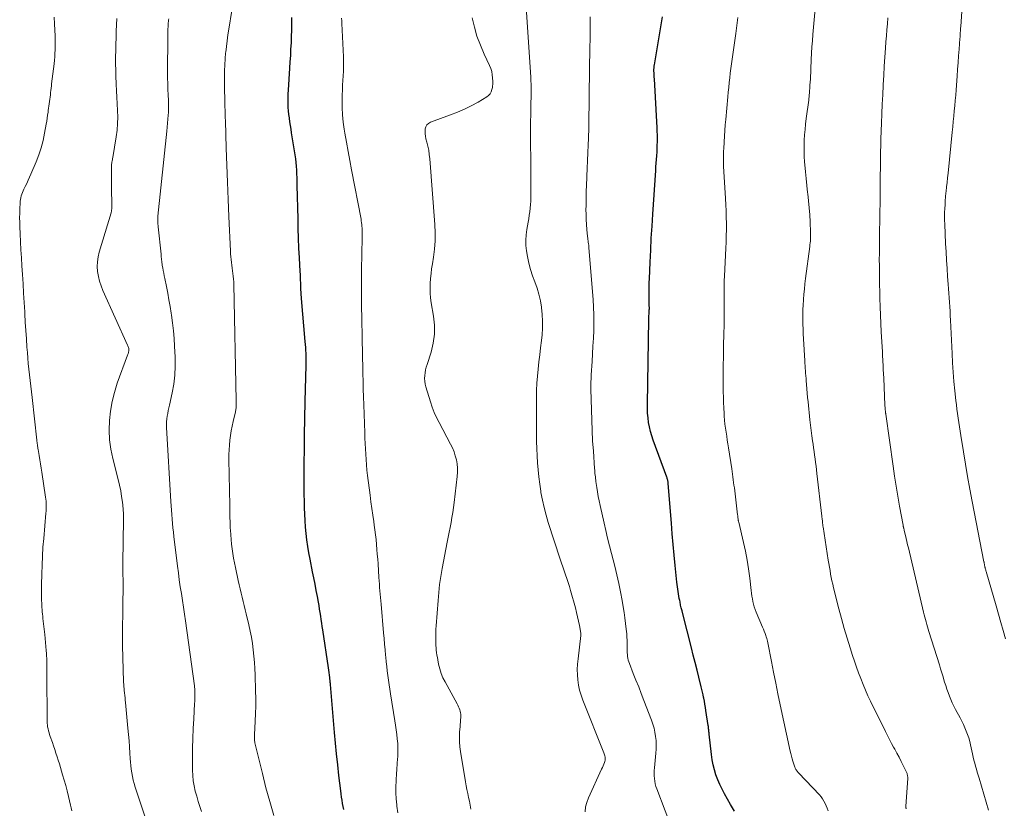
# Model space of a CAD drawing. Units: feet. Extents: x 1925000 to 1930031, y 525000 to 530000.
# Drawn here: x 1925880 to 1926053, y 528141 to 528279 of the extents above; entities that cross this region are included whole.
import ezdxf

# ---------------------------------------------------------------- set-up
doc = ezdxf.new("R2010")
doc.units = ezdxf.units.FT
doc.header["$LTSCALE"] = 100
doc.header["$MEASUREMENT"] = 0
doc.layers.add('CONTOUR INDEX', color=32, linetype='Continuous', lineweight=25)
doc.layers.add('CONTOUR INTERMEDIATE', color=40, linetype='Continuous', lineweight=15)

msp = doc.modelspace()

# ---------------------------------------------------------------- linework, layer by layer
at = {"layer": 'CONTOUR INDEX', "flags": 128}
for points, elevation in [([(1925937.21, 528140.74), (1925937.1, 528141.28), (1925937.01, 528141.83), (1925936.92, 528142.38), (1925936.84, 528142.93), (1925936.77, 528143.48), (1925936.7, 528144.03), (1925936.37, 528146.71), (1925936.15, 528148.6), (1925935.94, 528150.5), (1925935.75, 528152.39), (1925935.58, 528154.29), (1925934.88, 528162.7), (1925934.87, 528162.76), (1925934.87, 528162.82), (1925934.86, 528162.88), (1925934.86, 528162.94), (1925934.85, 528163), (1925934.85, 528163.06), (1925934.84, 528163.12), (1925934.83, 528163.18), (1925934.75, 528163.92), (1925934.69, 528164.35), (1925934.64, 528164.78), (1925934.58, 528165.21), (1925934.51, 528165.63), (1925933.53, 528172.27), (1925933.44, 528172.88), (1925933.35, 528173.49), (1925933.26, 528174.11), (1925933.17, 528174.72), (1925933.08, 528175.33), (1925932.98, 528175.94), (1925932.88, 528176.55), (1925932.77, 528177.15), (1925932.59, 528178.13), (1925932.39, 528179.22), (1925932.18, 528180.32), (1925931.97, 528181.41), (1925931.76, 528182.5), (1925931.32, 528184.69), (1925931.11, 528185.81), (1925930.92, 528186.93), (1925930.76, 528188.06), (1925930.62, 528189.19), (1925930.51, 528190.32), (1925930.42, 528191.46), (1925930.36, 528192.59), (1925930.33, 528193.73), (1925930.31, 528194.67), (1925930.29, 528196.28), (1925930.27, 528197.88), (1925930.27, 528199.49), (1925930.28, 528201.1), (1925930.31, 528204.46), (1925930.32, 528205.45), (1925930.33, 528206.44), (1925930.34, 528207.43), (1925930.36, 528208.42), (1925930.37, 528209.41), (1925930.39, 528210.4), (1925930.42, 528211.39), (1925930.44, 528212.38), (1925930.61, 528218.74), (1925930.62, 528219.26), (1925930.62, 528219.78), (1925930.61, 528220.3), (1925930.6, 528220.82), (1925930.57, 528221.35), (1925930.55, 528221.87), (1925930.51, 528222.39), (1925930.47, 528222.91), (1925929.8, 528230.47), (1925929.78, 528230.75), (1925929.76, 528231.04), (1925929.74, 528231.32), (1925929.73, 528231.61), (1925929.71, 528231.89), (1925929.7, 528232.18), (1925929.69, 528232.46), (1925929.68, 528232.75), (1925929.66, 528233.17), (1925929.64, 528233.67), (1925929.62, 528234.17), (1925929.6, 528234.67), (1925929.57, 528235.17), (1925929.44, 528237.59), (1925929.36, 528239.3), (1925929.29, 528241.01), (1925929.23, 528242.72), (1925929.19, 528244.43), (1925929.07, 528250.29), (1925929.05, 528250.97), (1925929.03, 528251.64), (1925929.01, 528252.31), (1925928.98, 528252.98), (1925928.94, 528253.65), (1925928.88, 528254.32), (1925928.8, 528254.99), (1925928.7, 528255.65), (1925928.07, 528259.55), (1925927.97, 528260.19), (1925927.87, 528260.82), (1925927.78, 528261.45), (1925927.68, 528262.09), (1925927.67, 528262.15), (1925927.59, 528262.75), (1925927.53, 528263.36), (1925927.49, 528263.96), (1925927.46, 528264.57), (1925927.46, 528265.17), (1925927.46, 528265.78), (1925927.48, 528266.39), (1925927.51, 528266.99), (1925927.77, 528270.85), (1925927.84, 528271.97), (1925927.91, 528273.08), (1925927.96, 528274.2), (1925928.02, 528275.31), (1925928.06, 528276.43), (1925928.09, 528277.54), (1925928.11, 528278.66), (1925928.12, 528279.78)], 780), ([(1926005.77, 528140.44), (1926005.07, 528141.66), (1926004.01, 528143.49), (1926003.57, 528144.3), (1926003.17, 528145.12), (1926002.82, 528145.97), (1926002.49, 528146.83), (1926002.22, 528147.71), (1926002, 528148.59), (1926001.83, 528149.49), (1926001.7, 528150.4), (1926001.3, 528154), (1926001.28, 528154.19), (1926001.26, 528154.38), (1926001.25, 528154.57), (1926001.23, 528154.76), (1926001.21, 528154.94), (1926001.19, 528155.13), (1926001.17, 528155.32), (1926001.14, 528155.51), (1926000.74, 528158.14), (1926000.65, 528158.68), (1926000.56, 528159.22), (1926000.47, 528159.76), (1926000.37, 528160.3), (1926000.34, 528160.45), (1926000.25, 528160.91), (1926000.15, 528161.38), (1926000.04, 528161.84), (1925999.93, 528162.29), (1925999.51, 528163.96), (1925999.18, 528165.24), (1925998.85, 528166.53), (1925998.52, 528167.82), (1925998.19, 528169.11), (1925996.67, 528175.09), (1925996.54, 528175.61), (1925996.41, 528176.13), (1925996.3, 528176.65), (1925996.19, 528177.18), (1925996.14, 528177.42), (1925996.06, 528177.82), (1925995.99, 528178.23), (1925995.92, 528178.63), (1925995.85, 528179.03), (1925995.79, 528179.44), (1925995.74, 528179.84), (1925995.69, 528180.25), (1925995.64, 528180.66), (1925995.35, 528183.56), (1925995.16, 528185.42), (1925994.99, 528187.28), (1925994.83, 528189.14), (1925994.68, 528191), (1925994.13, 528197.98), (1925994.11, 528198.12), (1925994.09, 528198.27), (1925994.07, 528198.41), (1925994.03, 528198.55), (1925994, 528198.69), (1925993.96, 528198.83), (1925993.91, 528198.97), (1925993.86, 528199.11), (1925991.47, 528205.59), (1925991.22, 528206.36), (1925991, 528207.13), (1925990.82, 528207.91), (1925990.68, 528208.71), (1925990.58, 528209.51), (1925990.51, 528210.31), (1925990.48, 528211.11), (1925990.47, 528211.92), (1925990.73, 528226.74), (1925990.73, 528226.98), (1925990.74, 528227.21), (1925990.75, 528227.45), (1925990.77, 528227.68), (1925990.78, 528227.85), (1925990.79, 528228), (1925990.8, 528228.15), (1925990.8, 528228.31), (1925990.81, 528228.46), (1925990.82, 528228.61), (1925990.82, 528228.76), (1925990.82, 528228.91), (1925990.81, 528229.06), (1925990.8, 528229.41), (1925990.79, 528229.74), (1925990.78, 528230.07), (1925990.77, 528230.39), (1925990.77, 528230.72), (1925990.77, 528231.35), (1925990.77, 528231.99), (1925990.78, 528232.63), (1925990.8, 528233.26), (1925990.82, 528233.9), (1925990.95, 528236.84), (1925991.05, 528238.94), (1925991.16, 528241.05), (1925991.29, 528243.15), (1925991.42, 528245.26), (1925991.93, 528252.91), (1925991.97, 528253.55), (1925992.02, 528254.2), (1925992.06, 528254.84), (1925992.11, 528255.48), (1925992.12, 528255.56), (1925992.16, 528256.16), (1925992.19, 528256.76), (1925992.21, 528257.37), (1925992.23, 528257.97), (1925992.23, 528258.57), (1925992.22, 528259.17), (1925992.21, 528259.77), (1925992.18, 528260.38), (1925991.69, 528269.02), (1925991.67, 528269.28), (1925991.66, 528269.55), (1925991.64, 528269.81), (1925991.63, 528270.08), (1925991.62, 528270.32), (1925991.62, 528270.46), (1925991.62, 528270.61), (1925991.62, 528270.75), (1925991.63, 528270.89), (1925991.64, 528271.03), (1925991.65, 528271.18), (1925991.67, 528271.32), (1925991.69, 528271.46), (1925992.91, 528278.48), (1925993.14, 528279.86)], 800)]:
    msp.add_lwpolyline(points, dxfattribs=dict(at, elevation=elevation))
at = {"layer": 'CONTOUR INTERMEDIATE', "flags": 128}
for points, elevation in [([(1925924.97, 528139.72), (1925924.24, 528142.15), (1925923.57, 528144.59), (1925922.94, 528147.05), (1925921.85, 528151.5), (1925921.79, 528151.74), (1925921.74, 528151.98), (1925921.69, 528152.22), (1925921.64, 528152.46), (1925921.61, 528152.64), (1925921.58, 528152.79), (1925921.56, 528152.95), (1925921.55, 528153.1), (1925921.54, 528153.26), (1925921.54, 528153.41), (1925921.54, 528153.57), (1925921.54, 528153.73), (1925921.55, 528153.88), (1925921.68, 528156.24), (1925921.74, 528157.58), (1925921.78, 528158.92), (1925921.77, 528160.26), (1925921.75, 528161.6), (1925921.66, 528164.37), (1925921.6, 528165.48), (1925921.54, 528166.58), (1925921.44, 528167.69), (1925921.33, 528168.79), (1925921.18, 528169.89), (1925921.01, 528170.99), (1925920.8, 528172.08), (1925920.56, 528173.17), (1925920.11, 528175.09), (1925919.94, 528175.82), (1925919.76, 528176.55), (1925919.58, 528177.28), (1925919.4, 528178.01), (1925919.22, 528178.74), (1925919.04, 528179.47), (1925918.87, 528180.2), (1925918.71, 528180.93), (1925918.21, 528183.21), (1925918.04, 528184.03), (1925917.88, 528184.85), (1925917.75, 528185.67), (1925917.62, 528186.49), (1925917.52, 528187.32), (1925917.44, 528188.14), (1925917.38, 528188.97), (1925917.33, 528189.8), (1925917.32, 528190.13), (1925917.29, 528191.13), (1925917.26, 528192.12), (1925917.23, 528193.12), (1925917.21, 528194.11), (1925917.08, 528202.2), (1925917.08, 528203.04), (1925917.1, 528203.88), (1925917.16, 528204.72), (1925917.23, 528205.56), (1925917.33, 528206.39), (1925917.46, 528207.22), (1925917.62, 528208.05), (1925917.8, 528208.87), (1925918.16, 528210.33), (1925918.2, 528210.5), (1925918.24, 528210.67), (1925918.27, 528210.84), (1925918.3, 528211.01), (1925918.32, 528211.18), (1925918.34, 528211.35), (1925918.35, 528211.52), (1925918.36, 528211.7), (1925918.36, 528211.75), (1925918.36, 528211.95), (1925918.36, 528212.15), (1925918.36, 528212.35), (1925918.36, 528212.55), (1925917.92, 528232.89), (1925917.91, 528233.38), (1925917.88, 528233.86), (1925917.84, 528234.34), (1925917.78, 528234.83), (1925917.72, 528235.31), (1925917.66, 528235.79), (1925917.6, 528236.27), (1925917.53, 528236.75), (1925917.52, 528236.78), (1925917.46, 528237.28), (1925917.41, 528237.78), (1925917.37, 528238.28), (1925917.34, 528238.78), (1925917.07, 528244.84), (1925916.94, 528247.84), (1925916.82, 528250.84), (1925916.71, 528253.85), (1925916.61, 528256.85), (1925916.46, 528261.61), (1925916.44, 528262.23), (1925916.41, 528262.86), (1925916.39, 528263.48), (1925916.37, 528264.11), (1925916.35, 528264.73), (1925916.34, 528265.36), (1925916.33, 528265.98), (1925916.32, 528266.61), (1925916.31, 528269.32), (1925916.32, 528270.39), (1925916.36, 528271.45), (1925916.42, 528272.52), (1925916.5, 528273.58), (1925916.51, 528273.66), (1925916.62, 528274.68), (1925916.74, 528275.7), (1925916.88, 528276.72), (1925917.03, 528277.73), (1925918.63, 528287.59)], 776), ([(1926053.3, 528170.72), (1926052.87, 528172.16), (1926052.45, 528173.6), (1926052.03, 528175.05), (1926051.62, 528176.49), (1926049.89, 528182.53), (1926049.85, 528182.67), (1926049.81, 528182.82), (1926049.77, 528182.96), (1926049.73, 528183.11), (1926049.7, 528183.22), (1926049.68, 528183.31), (1926049.66, 528183.4), (1926049.64, 528183.49), (1926049.62, 528183.58), (1926049.62, 528183.6), (1926049.6, 528183.68), (1926049.59, 528183.75), (1926049.57, 528183.83), (1926049.56, 528183.91), (1926049.54, 528183.99), (1926049.53, 528184.07), (1926049.51, 528184.15), (1926049.5, 528184.23), (1926047.44, 528194.83), (1926047.03, 528197.01), (1926046.63, 528199.19), (1926046.26, 528201.38), (1926045.9, 528203.56), (1926045.44, 528206.42), (1926045.32, 528207.18), (1926045.2, 528207.95), (1926045.08, 528208.71), (1926044.97, 528209.47), (1926044.86, 528210.24), (1926044.75, 528211), (1926044.66, 528211.77), (1926044.57, 528212.54), (1926044.39, 528214.25), (1926044.23, 528215.88), (1926044.09, 528217.51), (1926043.98, 528219.14), (1926043.9, 528220.77), (1926043.63, 528226.63), (1926043.59, 528227.42), (1926043.55, 528228.21), (1926043.51, 528229), (1926043.46, 528229.79), (1926043.41, 528230.58), (1926043.36, 528231.37), (1926043.3, 528232.16), (1926043.24, 528232.95), (1926043.13, 528234.28), (1926043.03, 528235.73), (1926042.93, 528237.18), (1926042.85, 528238.64), (1926042.78, 528240.09), (1926042.63, 528243.48), (1926042.61, 528244.17), (1926042.6, 528244.86), (1926042.61, 528245.54), (1926042.64, 528246.23), (1926042.67, 528246.91), (1926042.72, 528247.6), (1926042.78, 528248.28), (1926042.84, 528248.97), (1926042.87, 528249.22), (1926042.95, 528250.02), (1926043.03, 528250.83), (1926043.11, 528251.64), (1926043.2, 528252.45), (1926043.94, 528259.66), (1926044.03, 528260.59), (1926044.12, 528261.51), (1926044.21, 528262.44), (1926044.3, 528263.36), (1926044.38, 528264.29), (1926044.46, 528265.21), (1926044.54, 528266.14), (1926044.61, 528267.06), (1926044.79, 528269.46), (1926044.88, 528270.65), (1926044.97, 528271.84), (1926045.06, 528273.03), (1926045.15, 528274.22), (1926045.28, 528276.08), (1926045.3, 528276.34), (1926045.32, 528276.6), (1926045.34, 528276.86), (1926045.35, 528277.12), (1926045.37, 528277.38), (1926045.38, 528277.64), (1926045.4, 528277.9), (1926045.42, 528278.16), (1926045.9, 528285.33)], 816), ([(1926035.85, 528140.9), (1926035.83, 528140.97), (1926035.82, 528141.04), (1926035.81, 528141.11), (1926035.81, 528141.18), (1926035.81, 528141.25), (1926035.81, 528141.32), (1926036.13, 528146.19), (1926036.14, 528146.33), (1926036.13, 528146.48), (1926036.12, 528146.63), (1926036.09, 528146.77), (1926036.06, 528146.92), (1926036.02, 528147.06), (1926035.97, 528147.19), (1926035.91, 528147.33), (1926035.33, 528148.5), (1926034.98, 528149.21), (1926034.61, 528149.93), (1926034.24, 528150.63), (1926033.85, 528151.33), (1926033.65, 528151.69), (1926033.29, 528152.37), (1926032.93, 528153.05), (1926032.58, 528153.73), (1926032.23, 528154.42), (1926029.62, 528159.76), (1926029.16, 528160.73), (1926028.72, 528161.72), (1926028.3, 528162.72), (1926027.89, 528163.73), (1926027.51, 528164.74), (1926027.14, 528165.76), (1926026.79, 528166.78), (1926026.45, 528167.81), (1926026.02, 528169.14), (1926025.49, 528170.84), (1926024.98, 528172.55), (1926024.5, 528174.27), (1926024.05, 528175.99), (1926023.12, 528179.68), (1926022.97, 528180.28), (1926022.84, 528180.88), (1926022.72, 528181.48), (1926022.6, 528182.09), (1926022.5, 528182.69), (1926022.4, 528183.3), (1926022.3, 528183.91), (1926022.2, 528184.52), (1926021.29, 528190.37), (1926021.27, 528190.49), (1926021.25, 528190.6), (1926021.24, 528190.72), (1926021.22, 528190.83), (1926021.21, 528190.95), (1926021.2, 528191.06), (1926021.18, 528191.18), (1926021.17, 528191.3), (1926021.16, 528191.46), (1926021.14, 528191.65), (1926021.12, 528191.85), (1926021.09, 528192.05), (1926021.07, 528192.24), (1926020.2, 528199.76), (1926020.13, 528200.4), (1926020.05, 528201.04), (1926019.96, 528201.68), (1926019.88, 528202.32), (1926019.79, 528202.96), (1926019.7, 528203.6), (1926019.61, 528204.24), (1926019.52, 528204.88), (1926019.44, 528205.45), (1926019.32, 528206.37), (1926019.2, 528207.3), (1926019.09, 528208.23), (1926018.99, 528209.16), (1926018.66, 528212.29), (1926018.58, 528213.05), (1926018.51, 528213.82), (1926018.44, 528214.58), (1926018.38, 528215.34), (1926018.33, 528215.99), (1926018.3, 528216.43), (1926018.27, 528216.87), (1926018.23, 528217.32), (1926018.2, 528217.76), (1926018.17, 528218.2), (1926018.14, 528218.65), (1926018.11, 528219.09), (1926018.08, 528219.53), (1926017.85, 528223.39), (1926017.81, 528224.23), (1926017.77, 528225.08), (1926017.75, 528225.93), (1926017.74, 528226.77), (1926017.74, 528227.62), (1926017.76, 528228.47), (1926017.8, 528229.31), (1926017.84, 528230.16), (1926017.85, 528230.29), (1926017.92, 528231.2), (1926018, 528232.11), (1926018.1, 528233.02), (1926018.21, 528233.93), (1926018.95, 528239.58), (1926018.99, 528239.89), (1926019.02, 528240.19), (1926019.05, 528240.5), (1926019.08, 528240.81), (1926019.09, 528241.12), (1926019.1, 528241.42), (1926019.1, 528241.73), (1926019.09, 528242.04), (1926019.01, 528243.9), (1926018.94, 528245.13), (1926018.85, 528246.36), (1926018.74, 528247.59), (1926018.61, 528248.82), (1926018.58, 528249.08), (1926018.44, 528250.29), (1926018.32, 528251.5), (1926018.2, 528252.7), (1926018.09, 528253.91), (1926018.05, 528254.43), (1926017.99, 528255.38), (1926017.96, 528256.33), (1926017.96, 528257.28), (1926017.99, 528258.23), (1926018.05, 528259.18), (1926018.12, 528260.13), (1926018.22, 528261.07), (1926018.33, 528262.02), (1926018.76, 528265.25), (1926018.8, 528265.55), (1926018.84, 528265.86), (1926018.87, 528266.17), (1926018.89, 528266.48), (1926018.92, 528266.88), (1926018.96, 528267.39), (1926018.99, 528267.9), (1926019.02, 528268.41), (1926019.05, 528268.92), (1926019.21, 528272.4), (1926019.27, 528273.49), (1926019.33, 528274.59), (1926019.41, 528275.68), (1926019.5, 528276.77), (1926020.19, 528284.6)], 808), ([(1925979.56, 528140.36), (1925979.64, 528141.2), (1925979.85, 528142.01), (1925980.14, 528142.81), (1925982.44, 528147.82), (1925982.57, 528148.11), (1925982.7, 528148.4), (1925982.81, 528148.7), (1925982.93, 528148.99), (1925983.01, 528149.21), (1925983.07, 528149.4), (1925983.09, 528149.59), (1925983.09, 528149.78), (1925983.07, 528149.97), (1925983.02, 528150.16), (1925982.96, 528150.35), (1925982.9, 528150.54), (1925982.83, 528150.72), (1925979.14, 528159.93), (1925978.83, 528160.8), (1925978.57, 528161.68), (1925978.39, 528162.58), (1925978.26, 528163.5), (1925978.2, 528164.42), (1925978.18, 528165.34), (1925978.22, 528166.26), (1925978.3, 528167.19), (1925978.8, 528171.27), (1925978.81, 528171.37), (1925978.81, 528171.47), (1925978.8, 528171.58), (1925978.79, 528171.68), (1925978.55, 528173.04), (1925978.4, 528173.81), (1925978.23, 528174.59), (1925978.05, 528175.36), (1925977.85, 528176.13), (1925976.99, 528179.2), (1925976.79, 528179.9), (1925976.58, 528180.59), (1925976.35, 528181.28), (1925976.12, 528181.97), (1925975.87, 528182.65), (1925975.64, 528183.34), (1925975.4, 528184.02), (1925975.18, 528184.71), (1925973.08, 528191.13), (1925972.69, 528192.44), (1925972.34, 528193.75), (1925972.05, 528195.08), (1925971.8, 528196.42), (1925971.77, 528196.64), (1925971.59, 528197.87), (1925971.43, 528199.12), (1925971.31, 528200.36), (1925971.2, 528201.61), (1925971.13, 528202.86), (1925971.07, 528204.11), (1925971.04, 528205.36), (1925971.02, 528206.62), (1925971, 528213.07), (1925971.02, 528214.32), (1925971.07, 528215.57), (1925971.17, 528216.82), (1925971.29, 528218.07), (1925971.44, 528219.32), (1925971.59, 528220.56), (1925971.73, 528221.81), (1925971.88, 528223.06), (1925971.99, 528224.06), (1925972.07, 528225.26), (1925972.1, 528226.45), (1925972.04, 528227.64), (1925971.92, 528228.84), (1925971.91, 528228.92), (1925971.7, 528230.06), (1925971.45, 528231.18), (1925971.11, 528232.28), (1925970.71, 528233.36), (1925970.31, 528234.45), (1925969.95, 528235.54), (1925969.67, 528236.66), (1925969.44, 528237.79), (1925969.27, 528238.82), (1925969.16, 528239.76), (1925969.12, 528240.7), (1925969.18, 528241.64), (1925969.31, 528242.58), (1925969.44, 528243.23), (1925969.56, 528243.84), (1925969.67, 528244.45), (1925969.76, 528245.07), (1925969.85, 528245.68), (1925969.92, 528246.3), (1925969.98, 528246.92), (1925970.01, 528247.54), (1925970.03, 528248.16), (1925970.04, 528248.91), (1925970.04, 528249.9), (1925970.04, 528250.9), (1925970.04, 528251.9), (1925970.04, 528252.89), (1925969.99, 528259.6), (1925969.99, 528260.6), (1925969.99, 528261.6), (1925970, 528262.6), (1925970.02, 528263.6), (1925970.04, 528264.37), (1925970.05, 528264.99), (1925970.06, 528265.6), (1925970.06, 528266.22), (1925970.07, 528266.83), (1925970.07, 528267.45), (1925970.06, 528268.06), (1925970.04, 528268.68), (1925970, 528269.29), (1925969.21, 528281.59)], 792), ([(1925889.51, 528140.54), (1925889.4, 528141.03), (1925889.29, 528141.51), (1925888.92, 528143.05), (1925888.69, 528144.01), (1925888.44, 528144.96), (1925888.18, 528145.91), (1925887.9, 528146.86), (1925887.72, 528147.48), (1925887.53, 528148.11), (1925887.33, 528148.75), (1925887.14, 528149.39), (1925886.94, 528150.02), (1925886.74, 528150.65), (1925886.53, 528151.29), (1925886.32, 528151.91), (1925886.1, 528152.54), (1925885.73, 528153.57), (1925885.62, 528153.9), (1925885.52, 528154.23), (1925885.43, 528154.56), (1925885.35, 528154.9), (1925885.28, 528155.24), (1925885.23, 528155.58), (1925885.21, 528155.93), (1925885.19, 528156.28), (1925885.14, 528164.7), (1925885.14, 528165.13), (1925885.14, 528165.56), (1925885.13, 528165.99), (1925885.13, 528166.43), (1925885.12, 528166.86), (1925885.11, 528167.29), (1925885.09, 528167.72), (1925885.06, 528168.15), (1925885.02, 528168.68), (1925884.97, 528169.38), (1925884.91, 528170.08), (1925884.84, 528170.77), (1925884.77, 528171.47), (1925884.45, 528174.3), (1925884.41, 528174.69), (1925884.38, 528175.07), (1925884.34, 528175.46), (1925884.31, 528175.85), (1925884.28, 528176.24), (1925884.25, 528176.63), (1925884.24, 528177.01), (1925884.22, 528177.4), (1925884.21, 528177.81), (1925884.19, 528178.4), (1925884.19, 528179), (1925884.19, 528179.59), (1925884.2, 528180.18), (1925884.24, 528182.12), (1925884.29, 528183.67), (1925884.36, 528185.23), (1925884.46, 528186.79), (1925884.58, 528188.34), (1925884.96, 528192.77), (1925884.99, 528193.12), (1925885.01, 528193.47), (1925885.02, 528193.81), (1925885.02, 528194.16), (1925885.01, 528194.51), (1925885, 528194.86), (1925884.96, 528195.2), (1925884.92, 528195.55), (1925884.27, 528199.94), (1925884.15, 528200.68), (1925884.04, 528201.41), (1925883.91, 528202.14), (1925883.79, 528202.88), (1925883.6, 528203.93), (1925883.57, 528204.14), (1925883.53, 528204.35), (1925883.5, 528204.55), (1925883.48, 528204.76), (1925883.45, 528204.97), (1925883.43, 528205.17), (1925883.4, 528205.38), (1925883.38, 528205.59), (1925882.56, 528213.06), (1925882.45, 528214.05), (1925882.34, 528215.04), (1925882.22, 528216.04), (1925882.11, 528217.03), (1925882, 528218.02), (1925881.89, 528219.01), (1925881.8, 528220), (1925881.72, 528220.99), (1925881.65, 528221.92), (1925881.54, 528223.38), (1925881.44, 528224.84), (1925881.35, 528226.3), (1925881.27, 528227.76), (1925881.25, 528228.12), (1925881.16, 528229.76), (1925881.07, 528231.39), (1925880.97, 528233.03), (1925880.86, 528234.67), (1925880.76, 528236.16), (1925880.67, 528237.57), (1925880.59, 528238.98), (1925880.52, 528240.39), (1925880.46, 528241.8), (1925880.41, 528243.02), (1925880.39, 528243.83), (1925880.37, 528244.63), (1925880.38, 528245.43), (1925880.4, 528246.23), (1925880.44, 528247.19), (1925880.46, 528247.51), (1925880.5, 528247.83), (1925880.56, 528248.14), (1925880.64, 528248.45), (1925880.74, 528248.76), (1925880.85, 528249.06), (1925880.97, 528249.35), (1925881.11, 528249.64), (1925881.36, 528250.13), (1925881.62, 528250.66), (1925881.87, 528251.2), (1925882.12, 528251.74), (1925882.35, 528252.28), (1925883.26, 528254.43), (1925883.73, 528255.66), (1925884.15, 528256.91), (1925884.48, 528258.18), (1925884.75, 528259.48), (1925885.02, 528261.02), (1925885.11, 528261.56), (1925885.2, 528262.09), (1925885.27, 528262.63), (1925885.34, 528263.16), (1925885.38, 528263.45), (1925885.43, 528263.84), (1925885.48, 528264.23), (1925885.53, 528264.63), (1925885.59, 528265.02), (1925885.65, 528265.41), (1925885.7, 528265.8), (1925885.75, 528266.19), (1925885.8, 528266.58), (1925885.85, 528266.97), (1925885.89, 528267.36), (1925885.94, 528267.75), (1925885.98, 528268.14), (1925886.4, 528271.64), (1925886.46, 528272.25), (1925886.52, 528272.85), (1925886.56, 528273.46), (1925886.59, 528274.07), (1925886.61, 528274.67), (1925886.62, 528275.28), (1925886.61, 528275.89), (1925886.59, 528276.5), (1925886.49, 528278.67), (1925886.44, 528279.84)], 764), ([(1925902.71, 528138.37), (1925900.63, 528144.69), (1925900.45, 528145.31), (1925900.28, 528145.92), (1925900.15, 528146.55), (1925900.03, 528147.18), (1925899.95, 528147.82), (1925899.87, 528148.46), (1925899.81, 528149.09), (1925899.76, 528149.73), (1925899.7, 528150.64), (1925899.63, 528151.74), (1925899.55, 528152.83), (1925899.46, 528153.92), (1925899.36, 528155.01), (1925898.93, 528159.54), (1925898.89, 528159.96), (1925898.85, 528160.38), (1925898.81, 528160.79), (1925898.76, 528161.21), (1925898.7, 528161.66), (1925898.68, 528161.85), (1925898.67, 528162.04), (1925898.65, 528162.23), (1925898.64, 528162.41), (1925898.63, 528162.6), (1925898.62, 528162.79), (1925898.61, 528162.98), (1925898.6, 528163.16), (1925898.43, 528169.53), (1925898.42, 528170.34), (1925898.41, 528171.15), (1925898.41, 528171.96), (1925898.41, 528172.77), (1925898.43, 528173.58), (1925898.44, 528174.39), (1925898.45, 528175.21), (1925898.46, 528176.02), (1925898.48, 528176.61), (1925898.49, 528177.72), (1925898.5, 528178.83), (1925898.5, 528179.94), (1925898.5, 528181.05), (1925898.49, 528182), (1925898.49, 528183.59), (1925898.49, 528185.17), (1925898.5, 528186.76), (1925898.53, 528188.34), (1925898.58, 528191.19), (1925898.58, 528191.93), (1925898.56, 528192.68), (1925898.51, 528193.43), (1925898.44, 528194.17), (1925898.38, 528194.7), (1925898.25, 528195.7), (1925898.09, 528196.7), (1925897.89, 528197.69), (1925897.65, 528198.67), (1925896.71, 528202.35), (1925896.37, 528204), (1925896.13, 528205.66), (1925896.06, 528207.33), (1925896.1, 528209.01), (1925896.29, 528210.68), (1925896.57, 528212.34), (1925896.99, 528213.96), (1925897.5, 528215.57), (1925899.3, 528220.48), (1925899.35, 528220.63), (1925899.4, 528220.77), (1925899.44, 528220.92), (1925899.48, 528221.07), (1925899.51, 528221.22), (1925899.52, 528221.37), (1925899.52, 528221.52), (1925899.5, 528221.67), (1925899.46, 528221.83), (1925899.42, 528221.98), (1925899.37, 528222.13), (1925899.31, 528222.27), (1925894.97, 528231.86), (1925894.65, 528232.67), (1925894.38, 528233.49), (1925894.19, 528234.33), (1925894.04, 528235.18), (1925893.99, 528236.04), (1925894.01, 528236.9), (1925894.14, 528237.74), (1925894.33, 528238.58), (1925896.39, 528245.48), (1925896.42, 528245.61), (1925896.46, 528245.74), (1925896.48, 528245.87), (1925896.5, 528246), (1925896.52, 528246.14), (1925896.53, 528246.27), (1925896.54, 528246.4), (1925896.54, 528246.54), (1925896.48, 528250.13), (1925896.47, 528250.78), (1925896.47, 528251.42), (1925896.47, 528252.07), (1925896.47, 528252.72), (1925896.47, 528253.6), (1925896.48, 528253.8), (1925896.49, 528254), (1925896.52, 528254.2), (1925896.56, 528254.4), (1925896.6, 528254.6), (1925896.64, 528254.8), (1925896.68, 528255), (1925896.71, 528255.2), (1925897.3, 528258.84), (1925897.45, 528259.99), (1925897.55, 528261.14), (1925897.57, 528262.29), (1925897.55, 528263.44), (1925897.49, 528264.6), (1925897.43, 528265.76), (1925897.37, 528266.91), (1925897.31, 528268.07), (1925897.3, 528268.22), (1925897.25, 528269.36), (1925897.22, 528270.51), (1925897.2, 528271.66), (1925897.2, 528272.8), (1925897.2, 528272.86), (1925897.22, 528273.98), (1925897.24, 528275.1), (1925897.28, 528276.22), (1925897.32, 528277.34), (1925897.36, 528278.46), (1925897.39, 528279.59)], 768), ([(1925912.27, 528140.41), (1925911.96, 528141.29), (1925911.68, 528142.18), (1925911.42, 528143.08), (1925911.18, 528143.98), (1925910.98, 528144.89), (1925910.83, 528145.81), (1925910.75, 528146.73), (1925910.71, 528147.66), (1925910.7, 528149.8), (1925910.7, 528151.52), (1925910.73, 528153.23), (1925910.8, 528154.95), (1925910.89, 528156.66), (1925911.06, 528159.36), (1925911.08, 528159.72), (1925911.1, 528160.09), (1925911.11, 528160.46), (1925911.11, 528160.82), (1925911.11, 528161.26), (1925911.11, 528161.41), (1925911.11, 528161.56), (1925911.1, 528161.7), (1925911.09, 528161.85), (1925911.07, 528162), (1925911.06, 528162.15), (1925911.04, 528162.29), (1925911.02, 528162.44), (1925909.45, 528173.85), (1925909.28, 528175.06), (1925909.1, 528176.26), (1925908.92, 528177.46), (1925908.73, 528178.66), (1925908.55, 528179.86), (1925908.37, 528181.07), (1925908.21, 528182.27), (1925908.05, 528183.48), (1925907.42, 528188.67), (1925907.33, 528189.44), (1925907.25, 528190.21), (1925907.18, 528190.97), (1925907.11, 528191.74), (1925907.06, 528192.52), (1925907, 528193.29), (1925906.95, 528194.06), (1925906.9, 528194.83), (1925906.12, 528207.83), (1925906.11, 528208.32), (1925906.12, 528208.82), (1925906.16, 528209.31), (1925906.24, 528209.8), (1925906.33, 528210.29), (1925906.42, 528210.78), (1925906.53, 528211.26), (1925906.64, 528211.75), (1925907.12, 528213.87), (1925907.4, 528215.42), (1925907.6, 528216.98), (1925907.67, 528218.55), (1925907.65, 528220.13), (1925907.54, 528222.08), (1925907.45, 528223.44), (1925907.33, 528224.8), (1925907.17, 528226.16), (1925906.99, 528227.52), (1925906.94, 528227.88), (1925906.75, 528229.06), (1925906.56, 528230.22), (1925906.34, 528231.39), (1925906.11, 528232.55), (1925905.82, 528233.94), (1925905.72, 528234.41), (1925905.63, 528234.87), (1925905.54, 528235.34), (1925905.46, 528235.81), (1925905.38, 528236.26), (1925905.34, 528236.5), (1925905.31, 528236.75), (1925905.28, 528236.99), (1925905.25, 528237.24), (1925905.23, 528237.49), (1925905.21, 528237.73), (1925905.19, 528237.98), (1925905.16, 528238.22), (1925904.66, 528243.04), (1925904.64, 528243.27), (1925904.62, 528243.5), (1925904.61, 528243.73), (1925904.6, 528243.96), (1925904.6, 528244.19), (1925904.6, 528244.42), (1925904.61, 528244.65), (1925904.63, 528244.88), (1925906.16, 528259.79), (1925906.23, 528260.5), (1925906.29, 528261.2), (1925906.36, 528261.91), (1925906.41, 528262.62), (1925906.45, 528263.08), (1925906.47, 528263.55), (1925906.49, 528264.03), (1925906.49, 528264.51), (1925906.48, 528264.99), (1925906.46, 528265.46), (1925906.44, 528265.94), (1925906.41, 528266.42), (1925906.38, 528266.9), (1925906.38, 528266.92), (1925906.35, 528267.41), (1925906.33, 528267.9), (1925906.33, 528268.39), (1925906.32, 528268.88), (1925906.38, 528277.61), (1925906.38, 528277.85), (1925906.39, 528278.09), (1925906.4, 528278.34), (1925906.42, 528278.58), (1925906.44, 528278.82), (1925906.46, 528279.06), (1925906.49, 528279.3), (1925906.51, 528279.54)], 772), ([(1925946.69, 528140.16), (1925946.53, 528141.33), (1925946.5, 528141.6), (1925946.41, 528142.64), (1925946.35, 528143.68), (1925946.36, 528144.72), (1925946.4, 528145.77), (1925946.42, 528146.02), (1925946.48, 528146.94), (1925946.54, 528147.86), (1925946.6, 528148.78), (1925946.66, 528149.7), (1925946.67, 528149.94), (1925946.7, 528150.74), (1925946.7, 528151.55), (1925946.67, 528152.35), (1925946.61, 528153.15), (1925946.52, 528153.95), (1925946.43, 528154.76), (1925946.31, 528155.55), (1925946.19, 528156.35), (1925945.42, 528161.05), (1925945.29, 528161.85), (1925945.17, 528162.65), (1925945.06, 528163.46), (1925944.95, 528164.26), (1925944.85, 528165.07), (1925944.76, 528165.87), (1925944.67, 528166.68), (1925944.59, 528167.49), (1925944.56, 528167.83), (1925944.47, 528168.81), (1925944.37, 528169.79), (1925944.29, 528170.77), (1925944.2, 528171.75), (1925943.75, 528176.77), (1925943.7, 528177.36), (1925943.65, 528177.95), (1925943.6, 528178.54), (1925943.55, 528179.13), (1925943.51, 528179.72), (1925943.46, 528180.31), (1925943.42, 528180.9), (1925943.38, 528181.49), (1925943.23, 528183.86), (1925943.17, 528184.72), (1925943.1, 528185.57), (1925943.03, 528186.42), (1925942.96, 528187.27), (1925942.87, 528188.12), (1925942.78, 528188.97), (1925942.67, 528189.82), (1925942.55, 528190.67), (1925942.46, 528191.28), (1925942.29, 528192.44), (1925942.13, 528193.6), (1925941.98, 528194.75), (1925941.83, 528195.91), (1925941.39, 528199.37), (1925941.28, 528200.31), (1925941.19, 528201.25), (1925941.12, 528202.19), (1925941.06, 528203.13), (1925941.01, 528204.07), (1925940.97, 528205.01), (1925940.93, 528205.95), (1925940.89, 528206.89), (1925940.73, 528211.8), (1925940.68, 528213.16), (1925940.64, 528214.53), (1925940.61, 528215.89), (1925940.57, 528217.26), (1925940.54, 528218.62), (1925940.51, 528219.99), (1925940.48, 528221.35), (1925940.45, 528222.72), (1925940.44, 528223.14), (1925940.42, 528224.53), (1925940.39, 528225.93), (1925940.36, 528227.33), (1925940.34, 528228.72), (1925940.32, 528230.12), (1925940.31, 528231.52), (1925940.31, 528232.92), (1925940.33, 528234.31), (1925940.41, 528239.44), (1925940.42, 528239.95), (1925940.43, 528240.46), (1925940.44, 528240.97), (1925940.45, 528241.48), (1925940.46, 528241.87), (1925940.46, 528242.19), (1925940.45, 528242.5), (1925940.44, 528242.82), (1925940.41, 528243.13), (1925940.38, 528243.44), (1925940.34, 528243.75), (1925940.29, 528244.06), (1925940.24, 528244.37), (1925938.56, 528253.05), (1925938.26, 528254.65), (1925937.96, 528256.26), (1925937.68, 528257.86), (1925937.4, 528259.47), (1925937.29, 528260.14), (1925937.12, 528261.42), (1925936.99, 528262.7), (1925936.94, 528263.99), (1925936.93, 528265.28), (1925936.96, 528266.2), (1925936.98, 528267.03), (1925937.02, 528267.87), (1925937.06, 528268.7), (1925937.11, 528269.53), (1925937.16, 528270.37), (1925937.18, 528271.2), (1925937.18, 528272.03), (1925937.15, 528272.87), (1925936.87, 528278.72), (1925936.85, 528279.19), (1925936.83, 528279.66)], 784), ([(1925959.51, 528140.84), (1925959.4, 528141.53), (1925959.26, 528142.21), (1925959.11, 528142.89), (1925958.95, 528143.57), (1925958.8, 528144.25), (1925958.67, 528144.94), (1925958.54, 528145.63), (1925957.67, 528150.93), (1925957.56, 528151.78), (1925957.5, 528152.64), (1925957.49, 528153.51), (1925957.54, 528154.37), (1925957.61, 528155.28), (1925957.65, 528155.69), (1925957.68, 528156.1), (1925957.7, 528156.51), (1925957.73, 528156.93), (1925957.74, 528157.19), (1925957.74, 528157.47), (1925957.71, 528157.74), (1925957.65, 528158.01), (1925957.57, 528158.28), (1925957.46, 528158.54), (1925957.35, 528158.8), (1925957.23, 528159.05), (1925957.09, 528159.3), (1925954.99, 528163.15), (1925954.62, 528163.89), (1925954.31, 528164.65), (1925954.06, 528165.44), (1925953.86, 528166.24), (1925953.7, 528167.05), (1925953.63, 528167.46), (1925953.56, 528167.87), (1925953.5, 528168.29), (1925953.45, 528168.7), (1925953.41, 528169.12), (1925953.38, 528169.54), (1925953.36, 528169.96), (1925953.35, 528170.38), (1925953.35, 528170.69), (1925953.35, 528171.27), (1925953.36, 528171.85), (1925953.39, 528172.42), (1925953.42, 528173), (1925953.76, 528177.42), (1925953.82, 528178.13), (1925953.89, 528178.83), (1925953.96, 528179.54), (1925954.03, 528180.25), (1925954.12, 528180.95), (1925954.22, 528181.65), (1925954.34, 528182.35), (1925954.47, 528183.05), (1925955.38, 528187.68), (1925955.54, 528188.54), (1925955.71, 528189.41), (1925955.87, 528190.27), (1925956.03, 528191.14), (1925956.18, 528192.01), (1925956.32, 528192.88), (1925956.45, 528193.75), (1925956.56, 528194.62), (1925957.1, 528199.2), (1925957.15, 528199.94), (1925957.16, 528200.67), (1925957.08, 528201.4), (1925956.97, 528202.12), (1925956.78, 528202.84), (1925956.56, 528203.53), (1925956.27, 528204.21), (1925955.95, 528204.88), (1925953.92, 528208.66), (1925953.48, 528209.54), (1925953.08, 528210.45), (1925952.73, 528211.37), (1925952.41, 528212.31), (1925951.61, 528214.96), (1925951.5, 528215.44), (1925951.42, 528215.93), (1925951.4, 528216.42), (1925951.42, 528216.92), (1925951.49, 528217.42), (1925951.57, 528217.91), (1925951.69, 528218.39), (1925951.83, 528218.87), (1925952.54, 528221.02), (1925952.92, 528222.58), (1925953.15, 528224.16), (1925953.15, 528225.74), (1925952.98, 528227.34), (1925952.56, 528229.7), (1925952.44, 528230.55), (1925952.37, 528231.4), (1925952.35, 528232.25), (1925952.37, 528233.1), (1925952.44, 528233.96), (1925952.52, 528234.81), (1925952.63, 528235.66), (1925952.75, 528236.51), (1925952.94, 528237.68), (1925953.12, 528239.11), (1925953.23, 528240.54), (1925953.23, 528241.98), (1925953.18, 528243.42), (1925952.29, 528254.99), (1925952.22, 528255.73), (1925952.11, 528256.46), (1925951.97, 528257.19), (1925951.79, 528257.91), (1925951.63, 528258.5), (1925951.54, 528258.92), (1925951.49, 528259.34), (1925951.48, 528259.77), (1925951.51, 528260.2), (1925951.62, 528260.59), (1925951.8, 528260.92), (1925952.08, 528261.17), (1925952.43, 528261.37), (1925955.95, 528262.66), (1925957.19, 528263.15), (1925958.4, 528263.68), (1925959.59, 528264.28), (1925960.76, 528264.92), (1925962.3, 528265.82), (1925962.63, 528266.08), (1925962.9, 528266.38), (1925963.09, 528266.73), (1925963.21, 528267.13), (1925963.28, 528267.49), (1925963.31, 528267.75), (1925963.34, 528268.01), (1925963.35, 528268.26), (1925963.35, 528268.52), (1925963.32, 528269.15), (1925963.26, 528269.72), (1925963.16, 528270.28), (1925962.99, 528270.81), (1925962.78, 528271.34), (1925961.83, 528273.35), (1925961.17, 528274.9), (1925960.58, 528276.47), (1925960.12, 528278.08), (1925959.73, 528279.71)], 788), ([(1925995.07, 528136.64), (1925992.11, 528144.36), (1925991.96, 528144.8), (1925991.84, 528145.26), (1925991.76, 528145.72), (1925991.7, 528146.19), (1925991.67, 528146.66), (1925991.66, 528147.13), (1925991.68, 528147.6), (1925991.71, 528148.08), (1925991.96, 528150.62), (1925992.01, 528151.36), (1925992.03, 528152.1), (1925991.99, 528152.84), (1925991.92, 528153.58), (1925991.8, 528154.31), (1925991.65, 528155.04), (1925991.44, 528155.75), (1925991.2, 528156.45), (1925989.86, 528159.91), (1925989.4, 528161.09), (1925988.94, 528162.27), (1925988.47, 528163.44), (1925988, 528164.62), (1925987.31, 528166.36), (1925987.2, 528166.67), (1925987.11, 528166.98), (1925987.05, 528167.3), (1925987, 528167.62), (1925986.97, 528167.95), (1925986.95, 528168.28), (1925986.94, 528168.61), (1925986.94, 528168.93), (1925986.94, 528169.38), (1925986.93, 528169.93), (1925986.92, 528170.48), (1925986.88, 528171.03), (1925986.84, 528171.58), (1925986.75, 528172.43), (1925986.64, 528173.41), (1925986.52, 528174.38), (1925986.38, 528175.35), (1925986.23, 528176.31), (1925986.05, 528177.42), (1925985.78, 528178.94), (1925985.48, 528180.45), (1925985.13, 528181.95), (1925984.77, 528183.45), (1925984.18, 528185.71), (1925983.83, 528187.04), (1925983.5, 528188.37), (1925983.18, 528189.71), (1925982.87, 528191.04), (1925982.16, 528194.14), (1925981.99, 528194.93), (1925981.84, 528195.71), (1925981.71, 528196.5), (1925981.59, 528197.29), (1925981.45, 528198.3), (1925981.42, 528198.59), (1925981.38, 528198.88), (1925981.35, 528199.17), (1925981.31, 528199.46), (1925981.28, 528199.76), (1925981.26, 528200.05), (1925981.23, 528200.34), (1925981.21, 528200.63), (1925980.99, 528203.66), (1925980.87, 528205.46), (1925980.77, 528207.27), (1925980.7, 528209.08), (1925980.64, 528210.89), (1925980.56, 528214.52), (1925980.55, 528215.15), (1925980.56, 528215.79), (1925980.58, 528216.42), (1925980.61, 528217.05), (1925980.76, 528219.37), (1925980.84, 528220.74), (1925980.92, 528222.1), (1925980.99, 528223.47), (1925981.05, 528224.83), (1925981.09, 528226.2), (1925981.09, 528227.56), (1925981.04, 528228.92), (1925980.95, 528230.29), (1925980.22, 528239.33), (1925980.2, 528239.57), (1925980.17, 528239.82), (1925980.14, 528240.07), (1925980.11, 528240.32), (1925980.08, 528240.56), (1925980.05, 528240.81), (1925980.02, 528241.06), (1925979.99, 528241.3), (1925979.87, 528242.56), (1925979.79, 528243.43), (1925979.74, 528244.31), (1925979.71, 528245.19), (1925979.7, 528246.07), (1925979.71, 528246.74), (1925979.72, 528247.96), (1925979.75, 528249.18), (1925979.79, 528250.39), (1925979.84, 528251.61), (1925979.86, 528251.92), (1925979.93, 528253.29), (1925979.99, 528254.66), (1925980.04, 528256.03), (1925980.08, 528257.4), (1925980.12, 528258.52), (1925980.17, 528260.44), (1925980.21, 528262.37), (1925980.25, 528264.3), (1925980.28, 528266.23), (1925980.39, 528274.6), (1925980.41, 528275.92), (1925980.42, 528277.23), (1925980.42, 528278.54), (1925980.41, 528279.86)], 796), ([(1926022.15, 528140.54), (1926022, 528140.98), (1926021.83, 528141.4), (1926021.65, 528141.82), (1926021.43, 528142.22), (1926021.2, 528142.61), (1926020.92, 528142.97), (1926020.63, 528143.32), (1926017.06, 528147.11), (1926016.97, 528147.22), (1926016.88, 528147.32), (1926016.79, 528147.42), (1926016.7, 528147.53), (1926016.61, 528147.64), (1926016.53, 528147.75), (1926016.46, 528147.87), (1926016.4, 528147.99), (1926016.38, 528148.05), (1926016.31, 528148.21), (1926016.25, 528148.37), (1926016.19, 528148.53), (1926016.14, 528148.69), (1926015.98, 528149.24), (1926015.86, 528149.68), (1926015.74, 528150.12), (1926015.63, 528150.57), (1926015.53, 528151.01), (1926013.76, 528159.15), (1926013.36, 528161.05), (1926012.97, 528162.94), (1926012.59, 528164.84), (1926012.22, 528166.74), (1926011.59, 528170.04), (1926011.54, 528170.29), (1926011.47, 528170.54), (1926011.4, 528170.79), (1926011.32, 528171.04), (1926011.24, 528171.29), (1926011.1, 528171.66), (1926010.97, 528172.03), (1926010.82, 528172.4), (1926010.67, 528172.76), (1926009.55, 528175.41), (1926009.38, 528175.87), (1926009.22, 528176.33), (1926009.09, 528176.79), (1926008.98, 528177.27), (1926008.89, 528177.75), (1926008.81, 528178.23), (1926008.74, 528178.71), (1926008.68, 528179.19), (1926008.44, 528181.39), (1926008.23, 528182.97), (1926007.99, 528184.54), (1926007.68, 528186.1), (1926007.34, 528187.65), (1926006.48, 528191.21), (1926006.46, 528191.28), (1926006.44, 528191.35), (1926006.43, 528191.43), (1926006.41, 528191.5), (1926006.4, 528191.57), (1926006.39, 528191.65), (1926006.38, 528191.72), (1926006.37, 528191.79), (1926006.36, 528191.93), (1926006.34, 528192.07), (1926006.33, 528192.21), (1926006.31, 528192.35), (1926006.3, 528192.49), (1926005.78, 528196.71), (1926005.72, 528197.19), (1926005.65, 528197.68), (1926005.59, 528198.16), (1926005.53, 528198.64), (1926005.46, 528199.12), (1926005.4, 528199.61), (1926005.33, 528200.09), (1926005.26, 528200.57), (1926004.7, 528204.22), (1926004.59, 528204.92), (1926004.48, 528205.61), (1926004.38, 528206.3), (1926004.27, 528206.99), (1926004.16, 528207.68), (1926004.07, 528208.38), (1926004.01, 528209.07), (1926003.95, 528209.77), (1926003.91, 528210.28), (1926003.86, 528211.23), (1926003.82, 528212.18), (1926003.79, 528213.13), (1926003.78, 528214.08), (1926003.77, 528215.41), (1926003.77, 528217.02), (1926003.78, 528218.64), (1926003.81, 528220.25), (1926003.84, 528221.87), (1926003.9, 528224.58), (1926003.92, 528225.42), (1926003.93, 528226.26), (1926003.93, 528227.1), (1926003.94, 528227.94), (1926003.93, 528228.03), (1926003.93, 528228.83), (1926003.93, 528229.62), (1926003.92, 528230.41), (1926003.92, 528231.2), (1926003.92, 528231.99), (1926003.93, 528232.79), (1926003.95, 528233.58), (1926003.98, 528234.37), (1926004.22, 528239.26), (1926004.27, 528240.35), (1926004.3, 528241.44), (1926004.32, 528242.53), (1926004.32, 528243.63), (1926004.31, 528244.72), (1926004.28, 528245.81), (1926004.24, 528246.9), (1926004.18, 528247.99), (1926003.83, 528253.65), (1926003.81, 528254.03), (1926003.79, 528254.42), (1926003.79, 528254.8), (1926003.79, 528255.19), (1926003.79, 528255.58), (1926003.81, 528255.96), (1926003.82, 528256.35), (1926003.85, 528256.73), (1926003.93, 528257.94), (1926003.99, 528258.92), (1926004.07, 528259.91), (1926004.14, 528260.9), (1926004.23, 528261.88), (1926004.57, 528265.86), (1926004.65, 528266.69), (1926004.73, 528267.51), (1926004.82, 528268.34), (1926004.91, 528269.17), (1926005.01, 528269.99), (1926005.11, 528270.82), (1926005.22, 528271.64), (1926005.34, 528272.47), (1926005.97, 528276.95), (1926006.09, 528277.88), (1926006.22, 528278.82), (1926006.35, 528279.75)], 804), ([(1926050.28, 528140.64), (1926048.64, 528146.23), (1926048.48, 528146.76), (1926048.33, 528147.3), (1926048.18, 528147.83), (1926048.03, 528148.36), (1926047.89, 528148.9), (1926047.75, 528149.43), (1926047.62, 528149.97), (1926047.5, 528150.51), (1926047.16, 528152.1), (1926047.01, 528152.72), (1926046.84, 528153.33), (1926046.63, 528153.93), (1926046.41, 528154.53), (1926046.16, 528155.11), (1926045.9, 528155.7), (1926045.62, 528156.27), (1926045.33, 528156.83), (1926044.53, 528158.33), (1926044.24, 528158.9), (1926043.95, 528159.48), (1926043.69, 528160.07), (1926043.45, 528160.67), (1926043.22, 528161.27), (1926043, 528161.88), (1926042.8, 528162.5), (1926042.61, 528163.11), (1926042.55, 528163.31), (1926042.34, 528164.02), (1926042.12, 528164.74), (1926041.9, 528165.45), (1926041.68, 528166.16), (1926039.83, 528171.99), (1926039.7, 528172.41), (1926039.58, 528172.83), (1926039.46, 528173.25), (1926039.34, 528173.67), (1926039.22, 528174.1), (1926039.11, 528174.52), (1926039.01, 528174.95), (1926038.9, 528175.37), (1926036.24, 528186.7), (1926036.11, 528187.23), (1926035.99, 528187.77), (1926035.86, 528188.31), (1926035.73, 528188.84), (1926035.52, 528189.73), (1926035.5, 528189.82), (1926035.48, 528189.92), (1926035.45, 528190.01), (1926035.43, 528190.1), (1926035.42, 528190.16), (1926035.4, 528190.22), (1926035.39, 528190.29), (1926035.38, 528190.35), (1926035.36, 528190.42), (1926035.35, 528190.48), (1926035.33, 528190.55), (1926035.32, 528190.62), (1926035.31, 528190.68), (1926034.68, 528194.02), (1926034.37, 528195.76), (1926034.08, 528197.5), (1926033.8, 528199.24), (1926033.55, 528200.99), (1926032.29, 528210.14), (1926032.27, 528210.24), (1926032.26, 528210.33), (1926032.25, 528210.43), (1926032.23, 528210.53), (1926032.22, 528210.63), (1926032.21, 528210.73), (1926032.2, 528210.83), (1926032.19, 528210.93), (1926032.18, 528211.06), (1926032.16, 528211.23), (1926032.15, 528211.4), (1926032.14, 528211.57), (1926032.13, 528211.73), (1926031.92, 528216.47), (1926031.88, 528217.22), (1926031.85, 528217.96), (1926031.82, 528218.7), (1926031.78, 528219.44), (1926031.73, 528220.57), (1926031.73, 528220.74), (1926031.72, 528220.92), (1926031.71, 528221.1), (1926031.7, 528221.27), (1926031.69, 528221.45), (1926031.67, 528221.63), (1926031.66, 528221.8), (1926031.65, 528221.98), (1926031.5, 528224.58), (1926031.42, 528226.06), (1926031.35, 528227.54), (1926031.3, 528229.01), (1926031.26, 528230.49), (1926031.18, 528234.01), (1926031.17, 528235.1), (1926031.16, 528236.18), (1926031.15, 528237.27), (1926031.16, 528238.36), (1926031.16, 528239.34), (1926031.17, 528239.93), (1926031.17, 528240.53), (1926031.18, 528241.13), (1926031.19, 528241.72), (1926031.19, 528242.32), (1926031.2, 528242.91), (1926031.21, 528243.51), (1926031.21, 528244.1), (1926031.27, 528248.76), (1926031.29, 528249.89), (1926031.3, 528251.01), (1926031.31, 528252.14), (1926031.33, 528253.26), (1926031.34, 528254.52), (1926031.35, 528255.02), (1926031.35, 528255.51), (1926031.36, 528256), (1926031.37, 528256.49), (1926031.39, 528256.99), (1926031.4, 528257.48), (1926031.42, 528257.97), (1926031.43, 528258.46), (1926031.54, 528261.21), (1926031.6, 528262.88), (1926031.67, 528264.55), (1926031.75, 528266.21), (1926031.83, 528267.88), (1926031.84, 528268.02), (1926031.92, 528269.61), (1926032.02, 528271.21), (1926032.12, 528272.8), (1926032.23, 528274.39), (1926032.3, 528275.47), (1926032.38, 528276.53), (1926032.47, 528277.58), (1926032.56, 528278.63), (1926032.66, 528279.69)], 812)]:
    msp.add_lwpolyline(points, dxfattribs=dict(at, elevation=elevation))

doc.saveas('drawing.dxf')
